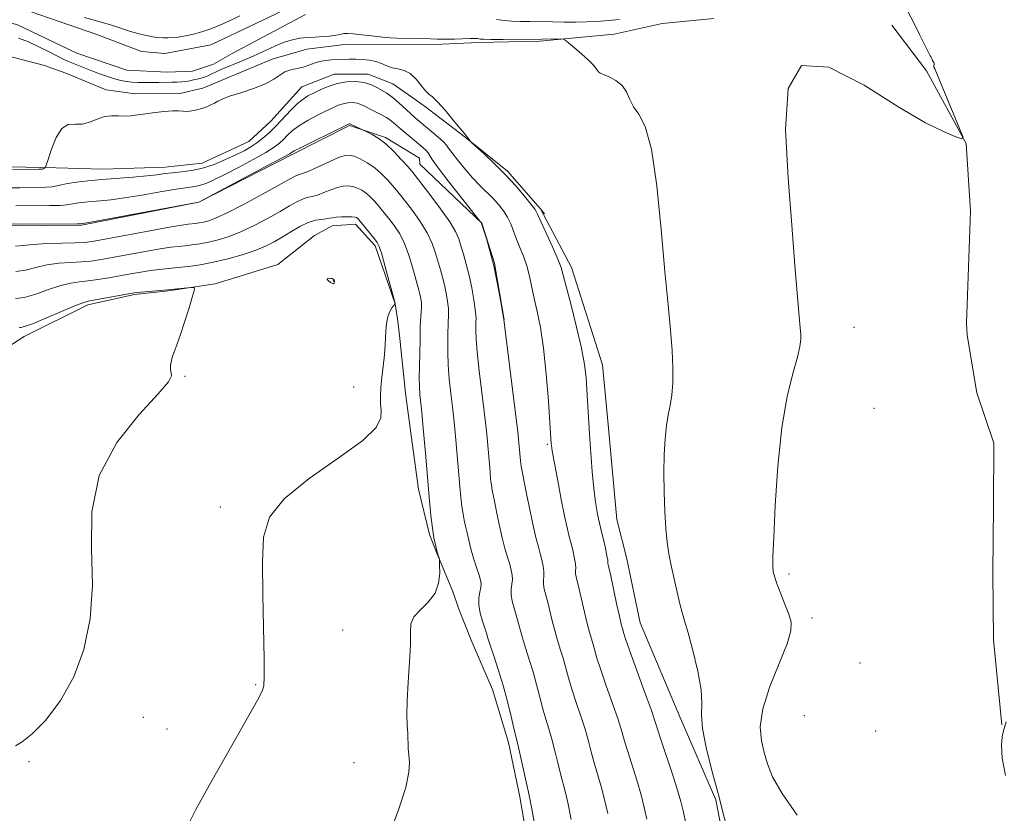
# Model space of a CAD drawing. Extents: x 2104800 to 2107700, y 342300 to 345200.
# Drawn here: x 2106158 to 2106385, y 344766 to 344949 of the extents above; entities that cross this region are included whole.
import ezdxf

# ---------------------------------------------------------------- set-up
doc = ezdxf.new("R2010")
doc.units = 0
doc.header["$MEASUREMENT"] = 0
doc.linetypes.add('rvrstm', pattern=[117.1, 50, -3.9, 0.5, -3.9, 0.5, -3.9, 0.5, -3.9, 50])
for name, color, linetype, lineweight in [('DTM HARD BREAKLINE', 7, 'Continuous', 0), ('DTM SPOT ELEVATION', 2, 'Continuous', 13), ('INDEX CONTOUR', 41, 'Continuous', 13), ('INTERMEDIATE CONTOUR', 44, 'Continuous', 0), ('STREAM - RIVER SINGLE LINE', 142, 'rvrstm', 0)]:
    doc.layers.add(name, color=color, linetype=linetype, lineweight=lineweight)

msp = doc.modelspace()

# ---------------------------------------------------------------- linework, layer by layer
at = {"layer": 'DTM HARD BREAKLINE'}
for points in [[(2106046.6, 344896.013, 995.93), (2106067.842, 344907.831, 995.708), (2106078.423, 344914.821, 995.653), (2106090.165, 344924.257, 995.431), (2106099.933, 344933.238, 995.301), (2106111.742, 344943.302, 994.71), (2106124.632, 344952.365, 994.544), (2106131.811, 344955.067, 994.562), (2106144.927, 344954.918, 994.137), (2106156.137, 344952.01, 993.49), (2106175.525, 344945.344, 992.64), (2106185.812, 344941.457, 992.547), (2106191.163, 344940.99, 992.566), (2106201.743, 344943.012, 992.603), (2106216.661, 344950.018, 992.621), (2106221.531, 344952.652, 992.64)], [(2106146.359, 344942.678, 995.754), (2106163.45, 344938.246, 995.664), (2106168.354, 344936.468, 995.574), (2106177.694, 344932.657, 995.556), (2106184.361, 344931.742, 995.52), (2106194.609, 344931.818, 995.628), (2106199.913, 344933.039, 995.61), (2106215.879, 344939.661, 995.376), (2106223.895, 344941.994, 994.979), (2106231.924, 344943.012, 994.673), (2106242.585, 344943.08, 994.348), (2106255.05, 344943.125, 994.312), (2106263.439, 344943.557, 994.312), (2106277.574, 344943.82, 994.222), (2106294.694, 344945.474, 993.537), (2106305.755, 344947.889, 993.249), (2106317.659, 344949.016, 992.943)], [(2106358.637, 344947.553, 992.512), (2106366.652, 344936.965, 992.196), (2106375.774, 344920.301, 991.991), (2106376.751, 344904.664, 991.861), (2106375.871, 344878.864, 991.452), (2106376.015, 344876.165, 991.433), (2106378.188, 344862.851, 991.191), (2106382.162, 344851.26, 990.912), (2106382.085, 344836.704, 990.782), (2106381.93, 344821.467, 990.633), (2106382.08, 344805.99, 990.745), (2106383.992, 344786.411, 990.056)], [(2106278.668, 344904.109, 995.662), (2106277.7, 344905.224, 995.675), (2106270.138, 344913.932, 995.773), (2106260.339, 344921.737, 996.034), (2106250.888, 344928.953, 996.35), (2106243.692, 344933.993, 996.982), (2106238.057, 344936.266, 997.428), (2106230.166, 344936.24, 997.28), (2106222.756, 344933.309, 997.001), (2106215.585, 344925.407, 996.945), (2106210.564, 344920.699, 997.019), (2106199.79, 344915.763, 997.001), (2106191.286, 344914.827, 997.28), (2106176.869, 344914.395, 997.038), (2106166.163, 344914.66, 996.461), (2106162.652, 344914.731, 995.811), (2106152.171, 344914.977, 995.569)], [(2106114.579, 344875.423, 1004.308), (2106129.348, 344889.463, 1004.308), (2106138.896, 344896.01, 1003.955), (2106146.86, 344900.537, 1003.955), (2106155.115, 344901.337, 1002.188), (2106171.966, 344901.462, 1002.133), (2106198.991, 344906.75, 1002.021), (2106220.368, 344917.67, 1002.244), (2106233.712, 344924.431, 1002.151), (2106242.046, 344921.637, 1001.779), (2106249.843, 344916.915, 1001.166), (2106249.899, 344915.537, 1001.11), (2106264.209, 344901.948, 999.976), (2106267.12, 344892.75, 999.976), (2106269.339, 344879.691, 999.976)], [(2106277.7, 344905.224, 995.675), (2106284.859, 344891.71, 995.415), (2106292.029, 344869.299, 995.117), (2106293.323, 344855.573, 995.006), (2106295.325, 344833.681, 994.894), (2106297.513, 344824.914, 994.857), (2106300.689, 344809.866, 994.857), (2106310.018, 344787.695, 994.578), (2106318.134, 344769.145, 994.15), (2106321.43, 344752.052, 994.28)], [(2106127.788, 344855.766, 1011.435), (2106158.773, 344875.803, 1010.605), (2106173.433, 344883.152, 1010.339), (2106184.202, 344885.487, 1010.18), (2106191.997, 344886.357, 1010.092), (2106202.794, 344887.921, 1009.933), (2106217.176, 344892.439, 1009.792), (2106225.662, 344899.107, 1009.42), (2106229.713, 344901.295, 1008.59), (2106235.066, 344901.669, 1008.484), (2106239.623, 344896.711, 1008.342), (2106244.248, 344883.391, 1008.007), (2106244.874, 344879.336, 1007.565), (2106245.34, 344875.361, 1007.476), (2106246.584, 344862.797, 1006.929), (2106247.955, 344853.051, 1006.805), (2106249.605, 344840.714, 1006.646), (2106252.132, 344830.212, 1006.186), (2106253.873, 344825.918, 1006.027), (2106257.554, 344817.132, 1005.851), (2106258.856, 344813.277, 1005.055), (2106261.741, 344805.925, 1004.985), (2106266.657, 344794.547, 1004.755), (2106270.379, 344782.371, 1004.507), (2106272.945, 344769.835, 1004.525), (2106276.125, 344751.421, 1004.543)]]:
    msp.add_polyline3d(points, dxfattribs=at)
at = {"layer": 'DTM SPOT ELEVATION'}
for p in [(2106229.97, 344888.61, 1010.04), (2106349.93, 344877.93, 991.17), (2106195.81, 344866.64, 1009.94), (2106234.65, 344864.21, 1009.09), (2106354.57, 344859.28, 990.34), (2106279.27, 344850.99, 998.21), (2106203.95, 344836.54, 1008.4), (2106334.94, 344821.11, 991.7), (2106340.25, 344810.98, 991.6), (2106232.17, 344808.29, 1007.2), (2106351.3, 344800.66, 991.2), (2106212.09, 344795.64, 1008.1), (2106186.21, 344788.17, 1008.9), (2106338.5, 344788.55, 990.25), (2106191.66, 344785.42, 1008.7), (2106354.95, 344784.99, 991.9), (2106159.88, 344777.93, 1009.8), (2106234.78, 344777.69, 1006.8)]:
    msp.add_point(p, dxfattribs=at)
at = {"layer": 'INDEX CONTOUR'}
for points in [[(2106293.215, 344766.001, 1000), (2106292.486, 344769.211, 1000), (2106291.665, 344772.237, 1000), (2106290.044, 344777.693, 1000), (2106289.385, 344780.179, 1000), (2106288.742, 344782.679, 1000), (2106287.972, 344785.387, 1000), (2106286.989, 344788.417, 1000), (2106285.913, 344791.575, 1000), (2106284.92, 344794.591, 1000), (2106284.136, 344797.255, 1000), (2106282.912, 344801.784, 1000), (2106282.283, 344803.865, 1000), (2106281.632, 344805.946, 1000), (2106281, 344808.106, 1000), (2106280.418, 344810.383, 1000), (2106279.884, 344812.632, 1000), (2106279.387, 344814.666, 1000), (2106278.568, 344817.689, 1000), (2106278.373, 344818.788, 1000), (2106278.379, 344819.727, 1000), (2106278.472, 344820.643, 1000), (2106278.504, 344821.685, 1000), (2106278.359, 344822.957, 1000), (2106278.062, 344824.392, 1000), (2106277.671, 344825.878, 1000), (2106277.229, 344827.394, 1000), (2106276.71, 344829.275, 1000), (2106276.072, 344831.95, 1000), (2106275.305, 344835.619, 1000), (2106274.526, 344839.58, 1000), (2106273.291, 344845.95, 1000), (2106273.191, 344846.561, 1000), (2106273.115, 344847.225, 1000), (2106272.668, 344852.203, 1000), (2106272.469, 344853.942, 1000), (2106272.041, 344857.451, 1000), (2106269.249, 344879.772, 1000), (2106268.895, 344881.87, 1000), (2106268.413, 344884.661, 1000), (2106267.741, 344888.272, 1000), (2106266.937, 344892.08, 1000), (2106266.068, 344895.532, 1000), (2106265.255, 344898.361, 1000), (2106264.149, 344901.876, 1000), (2106264.102, 344901.977, 1000), (2106263.845, 344902.311, 1000), (2106259.492, 344907.762, 1000), (2106256.599, 344911.429, 1000), (2106254.144, 344914.636, 1000), (2106252.765, 344916.601, 1000), (2106251.865, 344918.127, 1000), (2106251.391, 344918.666, 1000), (2106250.644, 344919.345, 1000), (2106249.593, 344920.227, 1000), (2106246.784, 344922.548, 1000), (2106245.421, 344923.698, 1000), (2106244.307, 344924.663, 1000), (2106243.313, 344925.479, 1000), (2106242.239, 344926.22, 1000), (2106240.952, 344926.945, 1000), (2106238.301, 344928.28, 1000), (2106237.261, 344928.832, 1000), (2106236.364, 344929.268, 1000), (2106235.462, 344929.557, 1000), (2106234.445, 344929.676, 1000), (2106233.346, 344929.629, 1000), (2106232.235, 344929.424, 1000), (2106231.14, 344929.064, 1000), (2106229.909, 344928.521, 1000), (2106228.347, 344927.761, 1000), (2106226.349, 344926.771, 1000), (2106224.175, 344925.626, 1000), (2106222.173, 344924.423, 1000), (2106220.612, 344923.251, 1000), (2106219.43, 344922.159, 1000), (2106218.486, 344921.187, 1000), (2106217.593, 344920.331, 1000), (2106216.382, 344919.411, 1000), (2106214.44, 344918.203, 1000), (2106211.535, 344916.577, 1000), (2106208.169, 344914.779, 1000), (2106205.023, 344913.149, 1000), (2106202.622, 344911.954, 1000), (2106200.851, 344911.166, 1000), (2106199.437, 344910.682, 1000), (2106198.076, 344910.39, 1000), (2106193.766, 344909.748, 1000), (2106190.103, 344909.124, 1000), (2106185.904, 344908.39, 1000), (2106181.926, 344907.736, 1000), (2106178.76, 344907.301, 1000), (2106176.328, 344907.045, 1000), (2106174.386, 344906.878, 1000), (2106172.736, 344906.726, 1000), (2106171.371, 344906.574, 1000), (2106170.33, 344906.419, 1000), (2106169.563, 344906.264, 1000), (2106168.662, 344906.124, 1000), (2106167.13, 344906.019, 1000), (2106164.661, 344905.96, 1000), (2106156.881, 344905.91, 1000)], [(2106230.235, 344888.548, 1010), (2106230.227, 344888.616, 1010), (2106230.206, 344888.698, 1010), (2106230.167, 344888.778, 1010), (2106230.11, 344888.848, 1010), (2106229.861, 344889.075, 1010), (2106229.707, 344889.16, 1010), (2106229.44, 344889.223, 1010), (2106229.047, 344889.238, 1010), (2106228.692, 344889.167, 1010), (2106228.581, 344888.963, 1010), (2106228.846, 344888.617, 1010), (2106229.329, 344888.246, 1010), (2106229.798, 344888.003, 1010), (2106230.072, 344887.995, 1010), (2106230.182, 344888.142, 1010), (2106230.235, 344888.548, 1010)], [(2106156.761, 344781.57, 1010), (2106158.314, 344782.535, 1010), (2106160.662, 344784.338, 1010), (2106163.751, 344787.525, 1010), (2106167.122, 344791.997, 1010), (2106170.212, 344797.494, 1010), (2106172.547, 344803.796, 1010), (2106173.997, 344810.834, 1010), (2106174.522, 344818.576, 1010), (2106174.3, 344826.921, 1010), (2106174.392, 344835.482, 1010), (2106176.081, 344843.802, 1010), (2106180.135, 344851.418, 1010), (2106185.268, 344857.852, 1010), (2106189.679, 344862.617, 1010), (2106192.016, 344865.43, 1010), (2106192.707, 344866.809, 1010), (2106192.63, 344867.473, 1010), (2106192.511, 344868.024, 1010), (2106192.483, 344868.599, 1010), (2106192.526, 344869.218, 1010), (2106192.629, 344869.899, 1010), (2106192.803, 344870.654, 1010), (2106193.064, 344871.492, 1010), (2106193.971, 344873.887, 1010), (2106194.729, 344876.051, 1010), (2106195.719, 344879.106, 1010), (2106196.752, 344882.409, 1010), (2106197.588, 344885.122, 1010), (2106198.012, 344886.624, 1010), (2106197.915, 344887.149, 1010), (2106197.216, 344887.15, 1010), (2106194.026, 344886.811, 1010), (2106191.847, 344886.596, 1010), (2106185.686, 344886.043, 1010), (2106184.61, 344885.933, 1010), (2106183.68, 344885.795, 1010), (2106177.316, 344884.638, 1010), (2106173.542, 344883.965, 1010), (2106172.301, 344883.611, 1010), (2106170.428, 344882.863, 1010), (2106163.806, 344880.02, 1010), (2106160.733, 344878.752, 1010), (2106158.896, 344878.102, 1010), (2106158.05, 344877.915, 1010), (2106157.705, 344877.915, 1010)], [(2106384.856, 344774.786, 990), (2106384.091, 344778.775, 990), (2106383.879, 344781.707, 990), (2106384.068, 344783.683, 990), (2106384.398, 344785.025, 990), (2106384.955, 344787.138, 990)]]:
    msp.add_polyline3d(points, dxfattribs=at)
at = {"layer": 'INTERMEDIATE CONTOUR'}
for points in [[(2106172.719, 344949.296, 994), (2106175.48, 344948.547, 994), (2106177.916, 344947.832, 994), (2106180.116, 344947.131, 994), (2106182.087, 344946.48, 994), (2106183.813, 344945.922, 994), (2106185.292, 344945.494, 994), (2106186.575, 344945.179, 994), (2106187.726, 344944.954, 994), (2106188.802, 344944.793, 994), (2106189.83, 344944.687, 994), (2106190.831, 344944.626, 994), (2106191.841, 344944.608, 994), (2106192.958, 344944.653, 994), (2106194.294, 344944.788, 994), (2106195.923, 344945.038, 994), (2106197.776, 344945.423, 994), (2106199.743, 344945.962, 994), (2106201.748, 344946.667, 994), (2106203.832, 344947.527, 994), (2106206.066, 344948.526, 994), (2106208.471, 344949.634, 994)], [(2106295.882, 344948.814, 992), (2106293.333, 344948.58, 992), (2106290.768, 344948.398, 992), (2106288.287, 344948.279, 992), (2106285.82, 344948.221, 992), (2106283.255, 344948.215, 992), (2106280.532, 344948.251, 992), (2106275.267, 344948.356, 992), (2106273.074, 344948.387, 992), (2106271.15, 344948.444, 992), (2106269.363, 344948.585, 992), (2106267.599, 344948.848, 992)], [(2106336.822, 344765.638, 992), (2106333.383, 344770.635, 992), (2106331.188, 344774.477, 992), (2106329.99, 344777.446, 992), (2106329.253, 344780.046, 992), (2106328.608, 344782.76, 992), (2106328.344, 344785.982, 992), (2106328.914, 344790.085, 992), (2106330.562, 344795.208, 992), (2106332.698, 344800.55, 992), (2106334.522, 344805.076, 992), (2106335.411, 344808.065, 992), (2106335.452, 344810.05, 992), (2106334.907, 344811.878, 992), (2106334.033, 344814.168, 992), (2106332.253, 344818.747, 992), (2106331.754, 344820.131, 992), (2106331.512, 344820.917, 992), (2106331.406, 344821.37, 992), (2106331.336, 344821.721, 992), (2106331.28, 344822.07, 992), (2106331.237, 344822.479, 992), (2106331.216, 344823.191, 992), (2106331.265, 344825.165, 992), (2106331.442, 344829.534, 992), (2106331.805, 344836.933, 992), (2106332.414, 344845.998, 992), (2106333.328, 344854.862, 992), (2106334.547, 344862.012, 992), (2106335.83, 344867.336, 992), (2106336.877, 344871.074, 992), (2106337.464, 344873.511, 992), (2106337.67, 344875.106, 992), (2106337.651, 344876.363, 992), (2106337.53, 344877.852, 992), (2106337.295, 344880.418, 992), (2106336.901, 344884.97, 992), (2106336.32, 344892.146, 992), (2106335.593, 344901.488, 992), (2106334.779, 344912.265, 992), (2106334.136, 344923.464, 992), (2106334.731, 344932.934, 992), (2106337.829, 344938.24, 992), (2106344.158, 344937.831, 992), (2106352.283, 344933.683, 992), (2106360.23, 344928.653, 992), (2106366.4, 344925.043, 992), (2106370.694, 344922.924, 992), (2106373.388, 344921.808, 992), (2106374.743, 344921.363, 992), (2106374.967, 344921.863, 992), (2106374.25, 344923.737, 992), (2106368.538, 344937.469, 992), (2106368.349, 344937.848, 992), (2106368.296, 344937.987, 992), (2106368.292, 344938.141, 992), (2106368.416, 344938.518, 992), (2106368.419, 344938.727, 992), (2106368.314, 344938.94, 992), (2106368.148, 344939.159, 992), (2106367.996, 344939.386, 992), (2106367.905, 344939.625, 992), (2106367.836, 344939.877, 992), (2106367.726, 344940.145, 992), (2106367.501, 344940.493, 992), (2106367.059, 344941.232, 992), (2106366.288, 344942.734, 992), (2106365.13, 344945.192, 992), (2106363.737, 344948.071, 992), (2106362.313, 344950.659, 992)], [(2106321.286, 344760.342, 994), (2106318.684, 344770.327, 994), (2106317.194, 344775.91, 994), (2106315.865, 344781.185, 994), (2106315.015, 344785.557, 994), (2106314.821, 344788.694, 994), (2106314.904, 344791.331, 994), (2106314.744, 344794.471, 994), (2106313.974, 344798.771, 994), (2106312.833, 344803.511, 994), (2106311.711, 344807.628, 994), (2106310.902, 344810.38, 994), (2106310.321, 344812.31, 994), (2106309.786, 344814.286, 994), (2106309.163, 344816.949, 994), (2106308.489, 344820.046, 994), (2106307.849, 344823.101, 994), (2106307.31, 344825.797, 994), (2106306.881, 344828.467, 994), (2106306.552, 344831.603, 994), (2106306.318, 344835.541, 994), (2106306.182, 344839.985, 994), (2106306.148, 344844.48, 994), (2106306.222, 344848.63, 994), (2106306.408, 344852.28, 994), (2106306.711, 344855.335, 994), (2106307.12, 344857.785, 994), (2106307.56, 344859.969, 994), (2106307.936, 344862.31, 994), (2106308.169, 344865.161, 994), (2106308.22, 344868.589, 994), (2106308.063, 344872.587, 994), (2106307.682, 344877.253, 994), (2106307.106, 344883.11, 994), (2106306.374, 344890.787, 994), (2106305.512, 344900.463, 994), (2106304.49, 344910.529, 994), (2106303.266, 344918.93, 994), (2106301.841, 344924.17, 994), (2106300.399, 344927.001, 994), (2106299.166, 344928.736, 994), (2106298.279, 344930.435, 994), (2106297.5, 344932.144, 994), (2106296.502, 344933.654, 994), (2106295.077, 344934.804, 994), (2106293.506, 344935.612, 994), (2106292.191, 344936.144, 994), (2106291.425, 344936.478, 994), (2106291.053, 344936.74, 994), (2106290.811, 344937.072, 994), (2106290.454, 344937.599, 994), (2106289.819, 344938.385, 994), (2106288.762, 344939.481, 994), (2106287.236, 344940.873, 994), (2106285.574, 344942.304, 994), (2106284.204, 344943.454, 994), (2106283.412, 344944.088, 994), (2106282.918, 344944.318, 994), (2106282.297, 344944.339, 994), (2106278.002, 344944.267, 994), (2106269.12, 344944.242, 994), (2106266.293, 344944.247, 994), (2106264.609, 344944.274, 994), (2106263.834, 344944.32, 994), (2106263.193, 344944.427, 994), (2106262.622, 344944.46, 994), (2106261.547, 344944.45, 994), (2106257.89, 344944.313, 994), (2106256.17, 344944.264, 994), (2106254.995, 344944.276, 994), (2106253.933, 344944.33, 994), (2106252.367, 344944.396, 994), (2106249.909, 344944.448, 994), (2106244.641, 344944.523, 994), (2106243.096, 344944.567, 994), (2106242.018, 344944.649, 994), (2106238.801, 344945.043, 994), (2106236.554, 344945.308, 994), (2106234.557, 344945.516, 994), (2106233.225, 344945.603, 994), (2106232.401, 344945.578, 994), (2106231.786, 344945.47, 994), (2106231.113, 344945.309, 994), (2106230.243, 344945.132, 994), (2106229.073, 344944.978, 994), (2106227.546, 344944.873, 994), (2106225.796, 344944.788, 994), (2106224.006, 344944.681, 994), (2106222.304, 344944.5, 994), (2106220.59, 344944.162, 994), (2106218.707, 344943.57, 994), (2106216.538, 344942.671, 994), (2106211.532, 344940.373, 994), (2106208.879, 344939.233, 994), (2106204.336, 344937.353, 994), (2106202.887, 344936.707, 994), (2106201.887, 344936.232, 994), (2106201.092, 344935.871, 994), (2106200.304, 344935.575, 994), (2106199.489, 344935.322, 994), (2106198.659, 344935.099, 994), (2106197.818, 344934.895, 994), (2106196.955, 344934.719, 994), (2106196.053, 344934.581, 994), (2106195.089, 344934.489, 994), (2106194.014, 344934.43, 994), (2106192.774, 344934.387, 994), (2106189.771, 344934.317, 994), (2106188.153, 344934.302, 994), (2106186.56, 344934.31, 994), (2106185.037, 344934.348, 994), (2106183.622, 344934.425, 994), (2106182.323, 344934.553, 994), (2106181.028, 344934.774, 994), (2106179.601, 344935.135, 994), (2106177.949, 344935.664, 994), (2106176.165, 344936.306, 994), (2106174.393, 344936.985, 994), (2106169.014, 344939.157, 994), (2106167.925, 344939.643, 994), (2106166.496, 344940.347, 994), (2106164.528, 344941.368, 994), (2106162.197, 344942.547, 994), (2106159.773, 344943.662, 994), (2106157.463, 344944.55, 994)], [(2106311.825, 344760.863, 996), (2106310.562, 344766.629, 996), (2106310.05, 344768.731, 996), (2106309.28, 344771.367, 996), (2106308.085, 344775.094, 996), (2106305.548, 344782.795, 996), (2106304.158, 344787.132, 996), (2106303.197, 344789.914, 996), (2106301.631, 344794.262, 996), (2106298.249, 344803.578, 996), (2106297.326, 344806.206, 996), (2106296.909, 344807.481, 996), (2106296.583, 344808.605, 996), (2106296.332, 344809.573, 996), (2106295.902, 344811.425, 996), (2106295.254, 344814.388, 996), (2106293.896, 344820.686, 996), (2106293.318, 344823.236, 996), (2106293.259, 344823.552, 996), (2106293.251, 344823.804, 996), (2106293.202, 344824.304, 996), (2106293.021, 344825.34, 996), (2106292.653, 344827.063, 996), (2106292.191, 344829.075, 996), (2106291.769, 344830.843, 996), (2106291.272, 344832.846, 996), (2106291.052, 344833.851, 996), (2106290.75, 344835.42, 996), (2106290.388, 344837.71, 996), (2106290.008, 344840.813, 996), (2106289.648, 344844.726, 996), (2106289.322, 344849.067, 996), (2106289.035, 344853.355, 996), (2106288.402, 344863.605, 996), (2106288.203, 344866.379, 996), (2106287.842, 344869.384, 996), (2106287.146, 344873.165, 996), (2106286.031, 344877.994, 996), (2106284.754, 344883.06, 996), (2106282.975, 344889.939, 996), (2106282.441, 344891.71, 996), (2106281.684, 344893.637, 996), (2106280.456, 344896.448, 996), (2106277.056, 344903.98, 996), (2106276.46, 344905.048, 996), (2106275.573, 344906.245, 996), (2106274.057, 344908.116, 996), (2106271.998, 344910.519, 996), (2106269.595, 344913.139, 996), (2106267.068, 344915.674, 996), (2106264.746, 344917.869, 996), (2106262.015, 344920.362, 996), (2106261.619, 344920.745, 996), (2106261.457, 344920.959, 996), (2106261.008, 344921.613, 996), (2106260.778, 344921.916, 996), (2106260.142, 344922.612, 996), (2106259.218, 344923.714, 996), (2106257.634, 344925.666, 996), (2106255.744, 344927.958, 996), (2106254.029, 344929.9, 996), (2106252.841, 344931.011, 996), (2106252.006, 344931.652, 996), (2106251.221, 344932.393, 996), (2106250.24, 344933.637, 996), (2106249.057, 344935.108, 996), (2106247.727, 344936.362, 996), (2106246.306, 344937.081, 996), (2106244.876, 344937.434, 996), (2106243.524, 344937.717, 996), (2106242.297, 344938.151, 996), (2106241.1, 344938.672, 996), (2106239.797, 344939.141, 996), (2106238.299, 344939.45, 996), (2106236.695, 344939.613, 996), (2106235.116, 344939.673, 996), (2106233.663, 344939.671, 996), (2106232.296, 344939.631, 996), (2106229.56, 344939.517, 996), (2106228.174, 344939.398, 996), (2106226.843, 344939.156, 996), (2106225.599, 344938.755, 996), (2106224.374, 344938.28, 996), (2106223.079, 344937.849, 996), (2106220.212, 344937.219, 996), (2106218.86, 344936.748, 996), (2106217.649, 344936.005, 996), (2106216.274, 344935.053, 996), (2106214.343, 344934, 996), (2106211.644, 344932.946, 996), (2106208.672, 344931.969, 996), (2106206.098, 344931.142, 996), (2106204.416, 344930.511, 996), (2106203.397, 344930.019, 996), (2106202.636, 344929.583, 996), (2106201.795, 344929.14, 996), (2106200.821, 344928.704, 996), (2106199.731, 344928.312, 996), (2106198.557, 344927.995, 996), (2106197.381, 344927.777, 996), (2106196.298, 344927.677, 996), (2106195.346, 344927.696, 996), (2106194.319, 344927.757, 996), (2106192.951, 344927.761, 996), (2106191.075, 344927.636, 996), (2106188.919, 344927.408, 996), (2106186.809, 344927.127, 996), (2106184.994, 344926.849, 996), (2106183.418, 344926.636, 996), (2106181.944, 344926.557, 996), (2106180.457, 344926.629, 996), (2106178.917, 344926.676, 996), (2106177.303, 344926.471, 996), (2106175.605, 344925.889, 996), (2106173.868, 344925.193, 996), (2106172.149, 344924.748, 996), (2106170.499, 344924.74, 996), (2106168.939, 344924.642, 996), (2106167.486, 344923.752, 996), (2106166.169, 344921.638, 996), (2106165.069, 344918.946, 996), (2106164.278, 344916.591, 996), (2106163.848, 344915.265, 996), (2106163.659, 344914.761, 996), (2106163.549, 344914.648, 996), (2106163.185, 344914.476, 996), (2106162.971, 344914.397, 996), (2106162.716, 344914.351, 996), (2106162.125, 344914.324, 996), (2106156.133, 344914.188, 996)], [(2106302.213, 344764.692, 998), (2106301.632, 344767.366, 998), (2106300.883, 344770.289, 998), (2106299.875, 344773.666, 998), (2106297.796, 344780.244, 998), (2106297.091, 344782.666, 998), (2106296.45, 344784.906, 998), (2106295.585, 344787.65, 998), (2106294.31, 344791.34, 998), (2106292.862, 344795.419, 998), (2106291.585, 344799.084, 998), (2106290.731, 344801.73, 998), (2106290.205, 344803.548, 998), (2106289.825, 344804.927, 998), (2106288.982, 344807.759, 998), (2106288.451, 344809.766, 998), (2106287.836, 344812.385, 998), (2106286.642, 344817.676, 998), (2106285.943, 344820.462, 998), (2106285.816, 344821.17, 998), (2106285.815, 344821.765, 998), (2106285.837, 344822.473, 998), (2106285.762, 344823.512, 998), (2106285.506, 344825.01, 998), (2106285.127, 344826.734, 998), (2106284.72, 344828.361, 998), (2106284.346, 344829.743, 998), (2106283.921, 344831.433, 998), (2106283.324, 344834.157, 998), (2106282.494, 344838.319, 998), (2106281.595, 344843.027, 998), (2106280.85, 344847.063, 998), (2106280.422, 344849.518, 998), (2106280.246, 344850.698, 998), (2106280.198, 344851.215, 998), (2106279.884, 344855.948, 998), (2106279.532, 344860.993, 998), (2106279.034, 344867.177, 998), (2106278.411, 344873.165, 998), (2106277.693, 344877.915, 998), (2106276.953, 344881.568, 998), (2106276.27, 344884.559, 998), (2106275.155, 344889.76, 998), (2106274.544, 344892.096, 998), (2106273.794, 344894.292, 998), (2106272.974, 344896.353, 998), (2106272.189, 344898.279, 998), (2106271.507, 344900.073, 998), (2106270.849, 344901.747, 998), (2106270.101, 344903.313, 998), (2106269.171, 344904.789, 998), (2106268.057, 344906.208, 998), (2106266.777, 344907.608, 998), (2106263.775, 344910.597, 998), (2106262.061, 344912.398, 998), (2106260.253, 344914.471, 998), (2106258.575, 344916.525, 998), (2106257.295, 344918.183, 998), (2106256.563, 344919.206, 998), (2106256.061, 344919.879, 998), (2106255.35, 344920.621, 998), (2106254.123, 344921.734, 998), (2106252.594, 344923.059, 998), (2106248.874, 344926.212, 998), (2106247.779, 344927.186, 998), (2106245.107, 344929.648, 998), (2106243.883, 344930.72, 998), (2106242.948, 344931.437, 998), (2106242.158, 344931.937, 998), (2106240.184, 344933.097, 998), (2106238.783, 344933.786, 998), (2106237.09, 344934.322, 998), (2106235.126, 344934.553, 998), (2106233.005, 344934.461, 998), (2106230.862, 344934.066, 998), (2106228.825, 344933.409, 998), (2106226.983, 344932.622, 998), (2106225.419, 344931.862, 998), (2106224.161, 344931.217, 998), (2106223.024, 344930.502, 998), (2106221.77, 344929.462, 998), (2106220.233, 344927.935, 998), (2106216.809, 344924.321, 998), (2106215.24, 344922.765, 998), (2106213.793, 344921.47, 998), (2106212.408, 344920.392, 998), (2106211.008, 344919.474, 998), (2106209.44, 344918.605, 998), (2106207.535, 344917.659, 998), (2106205.191, 344916.564, 998), (2106202.564, 344915.468, 998), (2106199.879, 344914.574, 998), (2106197.332, 344914.023, 998), (2106195.012, 344913.727, 998), (2106192.979, 344913.536, 998), (2106191.214, 344913.328, 998), (2106189.368, 344913.087, 998), (2106187.013, 344912.822, 998), (2106183.87, 344912.541, 998), (2106176.655, 344911.956, 998), (2106173.458, 344911.662, 998), (2106170.812, 344911.367, 998), (2106168.795, 344911.068, 998), (2106167.406, 344910.767, 998), (2106166.341, 344910.497, 998), (2106165.218, 344910.293, 998), (2106163.738, 344910.181, 998), (2106161.928, 344910.132, 998), (2106157.77, 344910.076, 998), (2106155.724, 344910.071, 998)], [(2106284.797, 344764.636, 1002), (2106284.088, 344768.132, 1002), (2106283.455, 344770.808, 1002), (2106282.292, 344775.143, 1002), (2106281.68, 344777.692, 1002), (2106281.033, 344780.453, 1002), (2106280.36, 344783.124, 1002), (2106279.668, 344785.495, 1002), (2106278.964, 344787.732, 1002), (2106278.255, 344790.097, 1002), (2106277.541, 344792.779, 1002), (2106276.799, 344795.683, 1002), (2106275.999, 344798.641, 1002), (2106275.133, 344801.495, 1002), (2106274.282, 344804.132, 1002), (2106273.549, 344806.446, 1002), (2106273, 344808.38, 1002), (2106272.563, 344810.059, 1002), (2106272.132, 344811.656, 1002), (2106271.641, 344813.295, 1002), (2106271.193, 344814.915, 1002), (2106270.93, 344816.405, 1002), (2106270.943, 344817.689, 1002), (2106271.107, 344818.813, 1002), (2106271.245, 344819.857, 1002), (2106271.212, 344820.904, 1002), (2106270.997, 344822.051, 1002), (2106270.622, 344823.396, 1002), (2106270.114, 344825.034, 1002), (2106269.516, 344827.031, 1002), (2106268.876, 344829.448, 1002), (2106268.241, 344832.261, 1002), (2106267.659, 344835.105, 1002), (2106267.178, 344837.53, 1002), (2106266.584, 344840.454, 1002), (2106266.4, 344841.612, 1002), (2106266.238, 344843.018, 1002), (2106266.085, 344844.653, 1002), (2106265.475, 344851.682, 1002), (2106265.32, 344853.331, 1002), (2106265.099, 344855.419, 1002), (2106264.737, 344858.527, 1002), (2106264.199, 344862.96, 1002), (2106263.609, 344867.909, 1002), (2106263.131, 344872.29, 1002), (2106262.886, 344875.271, 1002), (2106262.819, 344877.049, 1002), (2106262.841, 344879.22, 1002), (2106262.882, 344879.99, 1002), (2106262.858, 344880.712, 1002), (2106262.705, 344882.08, 1002), (2106262.367, 344884.293, 1002), (2106261.872, 344887.047, 1002), (2106261.269, 344889.91, 1002), (2106260.612, 344892.521, 1002), (2106259.963, 344894.789, 1002), (2106259.388, 344896.693, 1002), (2106258.881, 344898.293, 1002), (2106258.144, 344899.974, 1002), (2106256.809, 344902.203, 1002), (2106254.678, 344905.238, 1002), (2106252.239, 344908.509, 1002), (2106248.873, 344912.887, 1002), (2106248.055, 344913.895, 1002), (2106247.148, 344914.942, 1002), (2106245.736, 344916.525, 1002), (2106243.956, 344918.41, 1002), (2106242.078, 344920.179, 1002), (2106240.349, 344921.5, 1002), (2106238.911, 344922.38, 1002), (2106237.882, 344922.911, 1002), (2106233.835, 344924.791, 1002), (2106233.763, 344924.799, 1002), (2106233.686, 344924.796, 1002), (2106233.608, 344924.781, 1002), (2106233.455, 344924.719, 1002), (2106225.326, 344920.75, 1002), (2106222.576, 344919.385, 1002), (2106220.991, 344918.567, 1002), (2106220.341, 344918.194, 1002), (2106220.163, 344918.052, 1002), (2106219.946, 344917.896, 1002), (2106218.971, 344917.351, 1002), (2106216.471, 344916.013, 1002), (2106198.996, 344906.791, 1002), (2106173.649, 344902.062, 1002), (2106171.864, 344901.771, 1002), (2106171.719, 344901.761, 1002), (2106170.983, 344901.752, 1002), (2106158.025, 344901.732, 1002), (2106155.991, 344901.743, 1002)], [(2106278.244, 344752.87, 1004), (2106275.691, 344767.054, 1004), (2106275.245, 344769.38, 1004), (2106274.922, 344770.888, 1004), (2106274.54, 344772.592, 1004), (2106272.748, 344780.861, 1004), (2106272.347, 344782.572, 1004), (2106271.59, 344785.603, 1004), (2106270.946, 344788.304, 1004), (2106270.095, 344791.751, 1004), (2106269.085, 344795.498, 1004), (2106267.983, 344799.126, 1004), (2106266.933, 344802.318, 1004), (2106266.098, 344804.787, 1004), (2106265.582, 344806.378, 1004), (2106265.243, 344807.487, 1004), (2106264.877, 344808.646, 1004), (2106264.354, 344810.25, 1004), (2106263.818, 344812.141, 1004), (2106263.487, 344814.023, 1004), (2106263.507, 344815.65, 1004), (2106263.742, 344816.983, 1004), (2106263.986, 344818.03, 1004), (2106264.065, 344818.852, 1004), (2106263.932, 344819.709, 1004), (2106263.573, 344820.914, 1004), (2106262.999, 344822.674, 1004), (2106262.322, 344824.786, 1004), (2106261.679, 344826.945, 1004), (2106261.177, 344828.903, 1004), (2106260.792, 344830.63, 1004), (2106260.471, 344832.153, 1004), (2106260.167, 344833.531, 1004), (2106259.878, 344834.959, 1004), (2106259.608, 344836.664, 1004), (2106259.361, 344838.81, 1004), (2106259.127, 344841.309, 1004), (2106258.195, 344852.047, 1004), (2106257.973, 344854.46, 1004), (2106257.73, 344856.896, 1004), (2106257.434, 344859.602, 1004), (2106257.071, 344862.731, 1004), (2106256.713, 344866.069, 1004), (2106256.451, 344869.309, 1004), (2106256.348, 344872.186, 1004), (2106256.356, 344874.598, 1004), (2106256.398, 344876.481, 1004), (2106256.421, 344878.754, 1004), (2106256.449, 344879.487, 1004), (2106256.515, 344880.207, 1004), (2106256.562, 344881.085, 1004), (2106256.516, 344882.291, 1004), (2106256.321, 344883.926, 1004), (2106256.002, 344885.821, 1004), (2106255.602, 344887.74, 1004), (2106255.156, 344889.509, 1004), (2106254.671, 344891.216, 1004), (2106253.552, 344895.029, 1004), (2106252.754, 344897.272, 1004), (2106251.589, 344899.73, 1004), (2106249.981, 344902.34, 1004), (2106248.201, 344904.843, 1004), (2106246.607, 344906.931, 1004), (2106245.448, 344908.407, 1004), (2106244.554, 344909.506, 1004), (2106243.645, 344910.574, 1004), (2106242.497, 344911.869, 1004), (2106241.105, 344913.293, 1004), (2106239.521, 344914.663, 1004), (2106237.821, 344915.82, 1004), (2106236.177, 344916.715, 1004), (2106234.788, 344917.325, 1004), (2106233.745, 344917.621, 1004), (2106232.705, 344917.54, 1004), (2106231.219, 344917.012, 1004), (2106229.013, 344916.037, 1004), (2106226.518, 344914.889, 1004), (2106224.34, 344913.912, 1004), (2106222.93, 344913.356, 1004), (2106221.539, 344912.908, 1004), (2106220.861, 344912.575, 1004), (2106217.298, 344910.572, 1004), (2106213.677, 344908.585, 1004), (2106209.479, 344906.335, 1004), (2106205.676, 344904.377, 1004), (2106203.01, 344903.132, 1004), (2106201.295, 344902.481, 1004), (2106200.111, 344902.169, 1004), (2106199.108, 344901.983, 1004), (2106198.21, 344901.858, 1004), (2106196.576, 344901.681, 1004), (2106195.108, 344901.464, 1004), (2106192.283, 344900.979, 1004), (2106187.724, 344900.153, 1004), (2106177.821, 344898.319, 1004), (2106174.798, 344897.772, 1004), (2106172.723, 344897.493, 1004), (2106170.532, 344897.372, 1004), (2106167.466, 344897.309, 1004), (2106163.978, 344897.226, 1004), (2106160.825, 344897.052, 1004), (2106158.543, 344896.775, 1004), (2106156.778, 344896.611, 1004)], [(2106242.816, 344760.832, 1006), (2106245.028, 344766.819, 1006), (2106246.666, 344771.999, 1006), (2106247.419, 344775.528, 1006), (2106247.529, 344777.777, 1006), (2106247.375, 344779.417, 1006), (2106247.265, 344781.01, 1006), (2106247.144, 344784.433, 1006), (2106247.036, 344786.347, 1006), (2106246.96, 344788.735, 1006), (2106247.016, 344791.972, 1006), (2106247.261, 344796.225, 1006), (2106247.565, 344800.82, 1006), (2106247.754, 344804.875, 1006), (2106247.751, 344807.74, 1006), (2106247.879, 344809.693, 1006), (2106248.556, 344811.247, 1006), (2106250.032, 344812.842, 1006), (2106251.861, 344814.635, 1006), (2106253.423, 344816.712, 1006), (2106254.255, 344819.073, 1006), (2106254.508, 344821.37, 1006), (2106254.49, 344823.168, 1006), (2106254.45, 344824.163, 1006), (2106254.417, 344824.586, 1006), (2106254.36, 344824.798, 1006), (2106253.984, 344825.924, 1006), (2106253.764, 344826.775, 1006), (2106253.506, 344827.835, 1006), (2106253.171, 344829.463, 1006), (2106252.816, 344831.715, 1006), (2106252.483, 344834.603, 1006), (2106252.17, 344837.964, 1006), (2106251.225, 344848.944, 1006), (2106250.625, 344855.588, 1006), (2106250.36, 344858.374, 1006), (2106249.943, 344862.503, 1006), (2106249.818, 344864.228, 1006), (2106249.771, 344866.328, 1006), (2106249.81, 344869.102, 1006), (2106249.966, 344874.886, 1006), (2106250, 344878.288, 1006), (2106250.043, 344879.386, 1006), (2106250.148, 344880.423, 1006), (2106250.266, 344881.457, 1006), (2106250.326, 344882.501, 1006), (2106250.276, 344883.558, 1006), (2106250.133, 344884.596, 1006), (2106249.935, 344885.569, 1006), (2106249.7, 344886.497, 1006), (2106248.222, 344891.765, 1006), (2106247.363, 344894.57, 1006), (2106246.368, 344897.257, 1006), (2106245.284, 344899.441, 1006), (2106244.164, 344901.176, 1006), (2106243.062, 344902.625, 1006), (2106242.024, 344903.926, 1006), (2106241.053, 344905.116, 1006), (2106240.142, 344906.206, 1006), (2106239.278, 344907.202, 1006), (2106238.424, 344908.094, 1006), (2106237.534, 344908.867, 1006), (2106236.577, 344909.508, 1006), (2106235.565, 344910.004, 1006), (2106234.519, 344910.343, 1006), (2106233.445, 344910.507, 1006), (2106232.283, 344910.461, 1006), (2106230.953, 344910.163, 1006), (2106229.421, 344909.613, 1006), (2106227.824, 344908.965, 1006), (2106226.343, 344908.411, 1006), (2106225.101, 344908.081, 1006), (2106223.996, 344907.839, 1006), (2106222.872, 344907.485, 1006), (2106221.569, 344906.851, 1006), (2106219.921, 344905.903, 1006), (2106217.76, 344904.639, 1006), (2106215.004, 344903.098, 1006), (2106211.909, 344901.478, 1006), (2106208.815, 344900.014, 1006), (2106206.001, 344898.893, 1006), (2106203.489, 344898.093, 1006), (2106201.243, 344897.54, 1006), (2106199.227, 344897.164, 1006), (2106197.421, 344896.914, 1006), (2106195.809, 344896.741, 1006), (2106194.304, 344896.59, 1006), (2106192.541, 344896.375, 1006), (2106190.084, 344896.001, 1006), (2106186.686, 344895.413, 1006), (2106182.859, 344894.717, 1006), (2106176.525, 344893.555, 1006), (2106174.254, 344893.208, 1006), (2106172.026, 344892.992, 1006), (2106169.491, 344892.861, 1006), (2106166.752, 344892.688, 1006), (2106164.026, 344892.323, 1006), (2106161.485, 344891.7, 1006), (2106159.121, 344891.081, 1006), (2106156.882, 344890.809, 1006)], [(2106195.409, 344761.12, 1008), (2106198.352, 344766.909, 1008), (2106201.794, 344773.141, 1008), (2106205.308, 344779.382, 1008), (2106208.503, 344785.021, 1008), (2106212.539, 344792.089, 1008), (2106213.333, 344793.53, 1008), (2106213.713, 344794.393, 1008), (2106213.952, 344795.396, 1008), (2106214.083, 344797.469, 1008), (2106214.079, 344801.594, 1008), (2106213.766, 344816.293, 1008), (2106213.685, 344823.838, 1008), (2106213.949, 344829.642, 1008), (2106215.32, 344834.204, 1008), (2106218.687, 344838.47, 1008), (2106224.461, 344843.126, 1008), (2106231.147, 344847.807, 1008), (2106236.773, 344851.884, 1008), (2106239.865, 344854.899, 1008), (2106240.936, 344857.073, 1008), (2106240.996, 344858.796, 1008), (2106240.897, 344860.419, 1008), (2106240.854, 344862.137, 1008), (2106240.924, 344864.103, 1008), (2106241.138, 344866.394, 1008), (2106241.684, 344870.914, 1008), (2106241.845, 344872.606, 1008), (2106241.932, 344874.029, 1008), (2106241.992, 344875.465, 1008), (2106242.077, 344877.112, 1008), (2106242.241, 344878.824, 1008), (2106242.539, 344880.369, 1008), (2106242.994, 344881.561, 1008), (2106243.502, 344882.401, 1008), (2106244.26, 344883.337, 1008), (2106244.24, 344883.433, 1008), (2106244.086, 344884.033, 1008), (2106242.895, 344888.486, 1008), (2106241.974, 344891.861, 1008), (2106241.149, 344894.782, 1008), (2106240.587, 344896.542, 1008), (2106240.126, 344897.509, 1008), (2106239.517, 344898.318, 1008), (2106236.06, 344902.535, 1008), (2106235.742, 344902.894, 1008), (2106235.547, 344903.072, 1008), (2106235.334, 344903.196, 1008), (2106234.953, 344903.293, 1008), (2106234.25, 344903.36, 1008), (2106233.146, 344903.393, 1008), (2106231.861, 344903.381, 1008), (2106230.687, 344903.314, 1008), (2106229.829, 344903.189, 1008), (2106229.131, 344903.041, 1008), (2106228.345, 344902.911, 1008), (2106227.271, 344902.806, 1008), (2106225.885, 344902.583, 1008), (2106224.206, 344902.061, 1008), (2106222.277, 344901.127, 1008), (2106220.231, 344899.935, 1008), (2106218.222, 344898.706, 1008), (2106216.331, 344897.611, 1008), (2106214.339, 344896.62, 1008), (2106211.955, 344895.651, 1008), (2106208.991, 344894.655, 1008), (2106205.684, 344893.706, 1008), (2106202.375, 344892.911, 1008), (2106199.346, 344892.346, 1008), (2106196.632, 344891.97, 1008), (2106194.21, 344891.71, 1008), (2106192.033, 344891.499, 1008), (2106189.974, 344891.286, 1008), (2106187.885, 344891.022, 1008), (2106185.648, 344890.673, 1008), (2106183.269, 344890.256, 1008), (2106178.252, 344889.338, 1008), (2106175.785, 344888.923, 1008), (2106173.521, 344888.612, 1008), (2106171.517, 344888.413, 1008), (2106169.527, 344888.149, 1008), (2106167.227, 344887.593, 1008), (2106164.426, 344886.625, 1008), (2106161.463, 344885.55, 1008), (2106158.808, 344884.781, 1008), (2106156.811, 344884.598, 1008)]]:
    msp.add_polyline3d(points, dxfattribs=at)
at = {"layer": 'STREAM - RIVER SINGLE LINE'}
msp.add_polyline3d([(2106144.913, 344950.577, 993.41), (2106157.103, 344947.653, 992.986), (2106170.902, 344941.099, 992.561), (2106182.397, 344937.118, 992.395), (2106191.735, 344936.718, 992.524), (2106197.524, 344936.943, 992.524), (2106202.378, 344938.521, 992.395), (2106206.713, 344941.02, 992.376), (2106223.595, 344949.971, 992.173)], dxfattribs=at)

doc.saveas('drawing.dxf')
